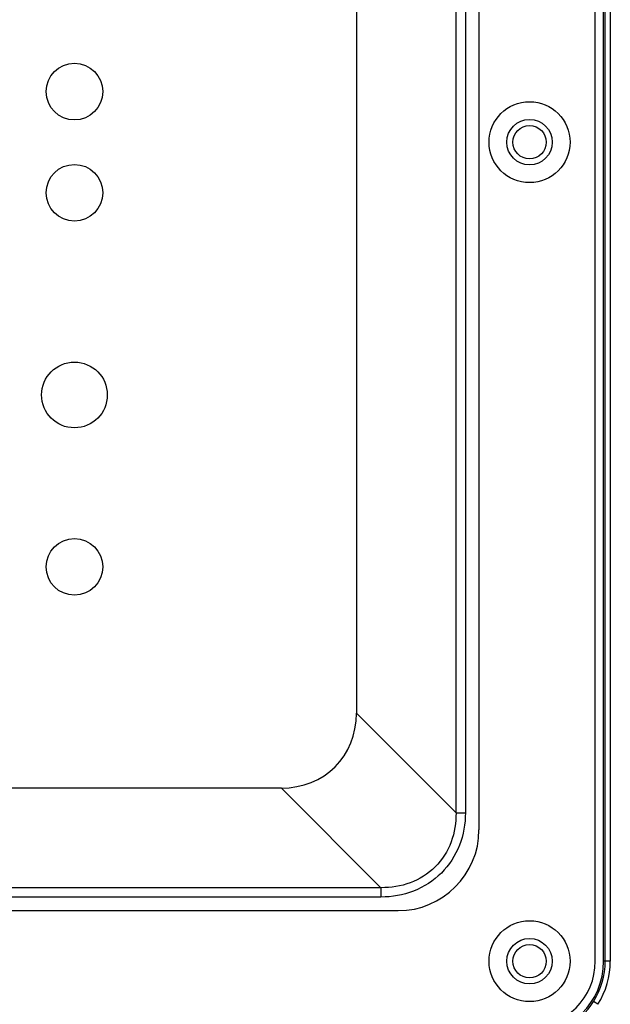
# Model space of a CAD drawing. Units: millimetres. Extents: x 0 to 122, y 0 to 65.
# Drawn here: x 89 to 92, y 47 to 51 of the extents above; entities that cross this region are included whole.
import ezdxf

# ---------------------------------------------------------------- set-up
doc = ezdxf.new("R2010")
doc.units = ezdxf.units.MM

# ---------------------------------------------------------------- blocks, each defined once
blk = doc.blocks.new('AERO-20A')
for p, q in [((1211.3829, 1529.0735), (1211.3829, 1537.1735)), ((1211.4242, 1529.0735), (1211.4242, 1537.1735)), ((1211.4321, 1529.0735), (1211.4321, 1537.1735)), ((1211.4571, 1537.1735), (1211.4571, 1529.0735)), ((1210.8079, 1536.5235), (1210.8079, 1529.7235)), ((1210.6943, 1529.808), (1210.6943, 1536.439)), ((1210.7407, 1536.439), (1210.7407, 1529.808)), ((1210.2019, 1535.9466), (1210.2019, 1530.3004)), ((1210.6943, 1529.808), (1210.2019, 1530.3004)), ((1209.831, 1529.9295), (1204.1848, 1529.9295)), ((1210.3234, 1529.4371), (1209.831, 1529.9295)), ((1210.6943, 1529.808), (1210.7407, 1529.808)), ((1210.3234, 1529.4371), (1207.8465, 1529.4371)), ((1210.3234, 1529.4371), (1210.3234, 1529.3908)), ((1210.3234, 1529.3908), (1207.8795, 1529.3908)), ((1208.0276, 1529.3235), (1210.4079, 1529.3235)), ((1211.4571, 1529.0735), (1211.4242, 1529.0735)), ((1211.3954, 1528.8604), (1211.3743, 1528.8737))]:
    blk.add_line(p, q)
for centre, radius in [((1208.8079, 1533.3735), 0.14), ((1211.0579, 1533.1235), 0.2), ((1211.0579, 1533.1235), 0.1125), ((1211.0579, 1533.1235), 0.0825), ((1208.8079, 1532.8735), 0.14), ((1208.8079, 1531.8735), 0.1625), ((1208.8079, 1531.0235), 0.14), ((1211.0579, 1529.0735), 0.2), ((1211.0579, 1529.0735), 0.1125), ((1211.0579, 1529.0735), 0.0825)]:
    blk.add_circle(centre, radius)
for centre, radius, start in [((1210.4079, 1529.7235), 0.4, 270), ((1211.0579, 1529.0735), 0.3663, 270), ((1211.0579, 1529.0735), 0.325, 270), ((1211.0579, 1529.0735), 0.3742, 327.7352), ((1211.0579, 1529.0735), 0.3991, 327.7352)]:
    blk.add_arc(centre, radius, start, 0)
blk.add_ellipse((1209.7705, 1530.3609), major_axis=(-0.3258, 0.3258), ratio=0.868262, start_param=2.426592, end_param=3.856593)
for points, knots in [([(1210.7407, 1529.808), (1210.7406, 1529.7534), (1210.7215, 1529.6429), (1210.6302, 1529.5012), (1210.4885, 1529.4099), (1210.378, 1529.3908), (1210.3234, 1529.3908)], [0, 0, 0, 0, 0.250179, 0.500033, 0.749857, 1, 1, 1, 1]), ([(1210.6943, 1529.808), (1210.695, 1529.7592), (1210.6796, 1529.6601), (1210.5989, 1529.5325), (1210.4713, 1529.4518), (1210.3722, 1529.4364), (1210.3234, 1529.4371)], [0, 0, 0, 0, 0.250173, 0.500035, 0.749864, 1, 1, 1, 1]), ([(1211.0579, 1528.7), (1211.1201, 1528.7), (1211.2464, 1528.7317), (1211.3412, 1528.8212), (1211.3743, 1528.8737)], [0, 0, 0, 0, 0.500231, 1, 1, 1, 1])]:
    blk.add_open_spline(points, degree=3, knots=knots)

msp = doc.modelspace()

# ---------------------------------------------------------------- block references
msp.add_blockref('AERO-20A', (-1119.5397, -1482.2706))

doc.saveas('drawing.dxf')
